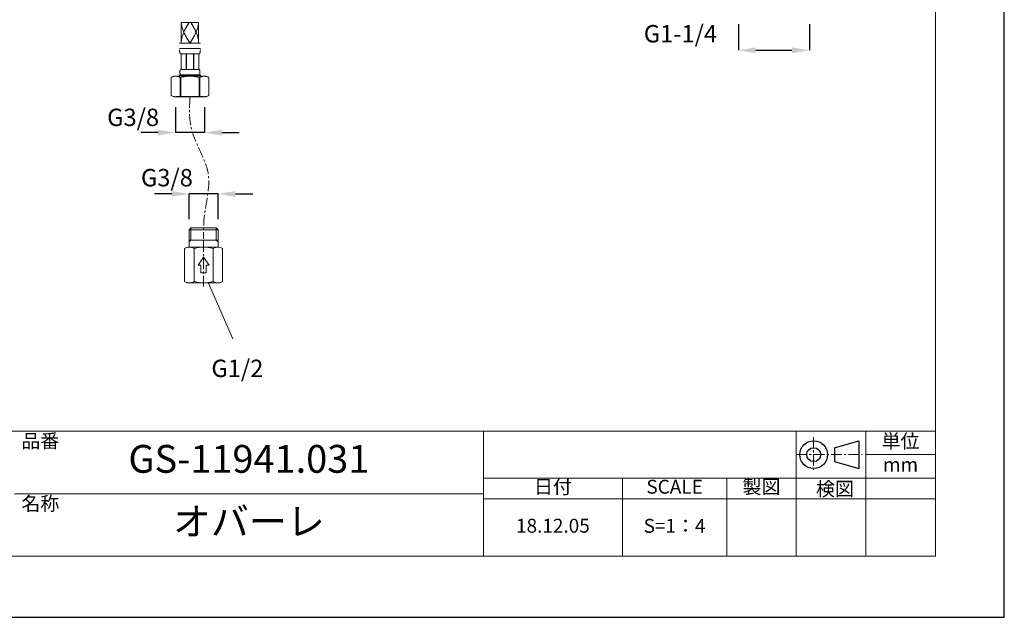
# Model space of a CAD drawing. Units: inches. Extents: x -425 to 763, y -689 to 151.
# Drawn here: x 196 to 763, y -689 to -346 of the extents above; entities that cross this region are included whole.
import ezdxf
from ezdxf.enums import TextEntityAlignment as Align

# ---------------------------------------------------------------- set-up
doc = ezdxf.new("R2010")
doc.units = ezdxf.units.IN
doc.header["$MEASUREMENT"] = 0
doc.linetypes.add('CENTER1', pattern=[10, 6.25, -1.25, 1.25, -1.25])
doc.layers.add('_0-0_', color=7, linetype='Continuous')
doc.layers.add('寸法線', color=3, linetype='Continuous')
for name, color, linetype, lineweight in [('中心線', 1, 'Continuous', 0), ('図面枠', 6, 'Continuous', 20), ('太線', 4, 'Continuous', 35), ('寸法', 3, 'Continuous', 20), ('文字', 4, 'Continuous', 15), ('細線', 7, 'Continuous', 9)]:
    doc.layers.add(name, color=color, linetype=linetype, lineweight=lineweight)
doc.styles.add('japanese', font='romans.shx', dxfattribs={"bigfont": 'bigfont.shx'})
doc.dimstyles.new('カタログS4', dxfattribs={"dimtxt": 10, "dimasz": 10, "dimexe": 0, "dimexo": 6, "dimgap": 2, "dimtad": 1, "dimdec": 0, "dimdsep": 46, "dimtxsty": 'japanese', "dimcen": 2.5, "dimadec": 0, "dimazin": 0, "dimtfac": 1, "dimtdec": 0, "dimtmove": 2, "dimatfit": 3, "dimfxl": 0, "dimtolj": 1, "dimarcsym": 0})

# ---------------------------------------------------------------- blocks, each defined once
blk = doc.blocks.new('*D86')
at = {"layer": 'Defpoints', "color": 0, "linetype": 'Continuous'}
for p in [(609.59, -342.24), (650.39, -342.24), (650.39, -363.19)]:
    blk.add_point(p, dxfattribs=at)
at = {"layer": '寸法線', "color": 0, "linetype": 'Continuous', "lineweight": -2}
for p, q in [((609.59, -348.24), (609.59, -363.19)), ((650.39, -348.24), (650.39, -363.19)), ((619.59, -363.19), (640.39, -363.19))]:
    blk.add_line(p, q, dxfattribs=at)
at = {"layer": '寸法線', "color": 0, "linetype": 'Continuous'}
for points in [[(619.59, -361.52), (619.59, -364.86), (609.59, -363.19)], [(640.39, -361.52), (640.39, -364.86), (650.39, -363.19)]]:
    blk.add_solid(points, dxfattribs=at)
at = {"layer": '寸法線', "color": 0, "linetype": 'Continuous', "insert": (576.24, -353.63), "char_height": 10, "attachment_point": 5, "style": 'japanese'}
blk.add_mtext('\\A1;G1-1/4', dxfattribs=at)
blk = doc.blocks.new('*D93')
at = {"layer": 'Defpoints', "color": 0, "linetype": 'Continuous'}
for p in [(285.75, -389.98), (302.41, -389.99), (285.75, -410.55)]:
    blk.add_point(p, dxfattribs=at)
at = {"layer": '寸法線', "color": 0, "linetype": 'Continuous', "lineweight": -2}
for p, q in [((285.75, -395.98), (285.75, -410.55)), ((302.41, -395.99), (302.41, -410.55)), ((275.75, -410.55), (265.75, -410.55)), ((302.41, -410.55), (285.75, -410.55)), ((312.41, -410.55), (322.41, -410.55))]:
    blk.add_line(p, q, dxfattribs=at)
at = {"layer": '寸法線', "color": 0, "linetype": 'Continuous'}
for points in [[(275.75, -408.89), (275.75, -412.22), (285.75, -410.55)], [(312.41, -408.89), (312.41, -412.22), (302.41, -410.55)]]:
    blk.add_solid(points, dxfattribs=at)
at = {"layer": '寸法線', "color": 0, "linetype": 'Continuous', "insert": (261.4, -401.77), "char_height": 10, "attachment_point": 5, "style": 'japanese'}
blk.add_mtext('\\A1;G3/8', dxfattribs=at)
blk = doc.blocks.new('*D104')
at = {"layer": 'Defpoints', "color": 0, "linetype": 'Continuous'}
for p in [(293.6, -445.84), (293.6, -466.42), (310.26, -466.41)]:
    blk.add_point(p, dxfattribs=at)
at = {"layer": '寸法線', "color": 0, "linetype": 'Continuous', "lineweight": -2}
for p, q in [((283.6, -445.84), (273.6, -445.84)), ((293.6, -460.42), (293.6, -445.84)), ((310.26, -445.84), (293.6, -445.84)), ((310.26, -460.41), (310.26, -445.84)), ((320.26, -445.84), (330.26, -445.84))]:
    blk.add_line(p, q, dxfattribs=at)
at = {"layer": '寸法線', "color": 0, "linetype": 'Continuous'}
for points in [[(283.6, -444.17), (283.6, -447.51), (293.6, -445.84)], [(320.26, -444.17), (320.26, -447.51), (310.26, -445.84)]]:
    blk.add_solid(points, dxfattribs=at)
at = {"layer": '寸法線', "color": 0, "linetype": 'Continuous', "insert": (280.83, -436.48), "char_height": 10, "attachment_point": 5, "style": 'japanese'}
blk.add_mtext('\\A1;G3/8', dxfattribs=at)

msp = doc.modelspace()

# ---------------------------------------------------------------- linework, layer by layer
at = {"layer": '_0-0_', "color": 2, "linetype": 'Continuous'}
for p, q in [((664.87, -591.86), (678.87, -587.86)), ((678.87, -587.86), (678.87, -603.86)), ((664.87, -591.86), (664.87, -599.86)), ((664.87, -599.86), (678.87, -603.86))]:
    msp.add_line(p, q, dxfattribs=at)
for radius in [8, 4]:
    msp.add_circle((652.87, -595.86), radius, dxfattribs=at)
at = {"layer": 'Defpoints', "linetype": 'Continuous'}
msp.add_lwpolyline([(762.54, 150.54), (-425.46, 150.54), (-425.46, -689.46), (762.54, -689.46)], close=True, dxfattribs=at)
at = {"layer": '中心線', "color": 1, "linetype": 'CENTER1', "lineweight": 18}
msp.add_line((301.93, -499.17), (301.93, -470.37), dxfattribs=at)
at = {"layer": '中心線', "color": 1, "linetype": 'CENTER1'}
for p, q in [((652.87, -585.86), (652.87, -605.86)), ((642.87, -595.86), (680.87, -595.86))]:
    msp.add_line(p, q, dxfattribs=at)
at = {"layer": '中心線', "color": 1, "linetype": 'CENTER1', "lineweight": 18}
msp.add_spline([(294.08, -389.98), (295.01, -408.76), (304.66, -434.56), (302.27, -459.43), (301.93, -470.37)], degree=3, dxfattribs=at)
at = {"layer": '図面枠', "linetype": 'Continuous'}
for p, q in [((722.87, -582.36), (-46.91, -582.36)), ((462.87, -582.36), (462.87, -654.36)), ((642.87, -582.36), (642.87, -654.36)), ((682.87, -582.36), (682.87, -654.36)), ((722.87, -595.86), (682.87, -595.86)), ((722.87, -609.36), (462.87, -609.36)), ((542.87, -609.36), (542.87, -654.36)), ((602.87, -609.36), (602.87, -654.36)), ((462.87, -618.36), (193.09, -618.36)), ((722.87, -621.36), (462.87, -621.36))]:
    msp.add_line(p, q, dxfattribs=at)
msp.add_lwpolyline([(722.87, -654.36), (-385.79, -654.36), (-385.79, 115.43), (722.87, 115.43)], close=True, dxfattribs=at)
at = {"layer": '太線', "color": 4, "linetype": 'Continuous', "lineweight": 18}
for p, q in [((294.63, -465.41), (293.6, -466.41)), ((293.61, -476.41), (293.6, -466.41)), ((301.93, -466.41), (293.6, -466.41)), ((301.93, -465.41), (294.63, -465.41)), ((294.63, -472.41), (294.63, -465.41)), ((309.24, -465.41), (301.93, -465.41)), ((310.26, -466.41), (301.93, -466.41)), ((309.23, -472.41), (309.23, -465.41)), ((310.26, -466.41), (309.24, -465.41)), ((310.26, -466.41), (310.26, -476.41)), ((301.93, -472.41), (293.6, -472.41)), ((294.63, -472.41), (293.6, -473.44)), ((310.26, -472.41), (301.93, -472.41)), ((310.26, -473.44), (309.23, -472.41)), ((292.45, -476.41), (290.96, -477.26)), ((290.96, -496.16), (290.96, -477.26)), ((301.93, -476.41), (293.7, -476.41)), ((296.45, -496.16), (296.45, -477.26)), ((310.16, -476.41), (302.07, -476.41)), ((307.42, -496.16), (307.42, -477.26)), ((312.9, -496.16), (312.9, -477.26)), ((301.93, -482.26), (298.78, -486.76)), ((300.43, -486.76), (298.78, -486.76)), ((300.43, -491.26), (300.43, -486.76)), ((305.09, -486.76), (301.93, -482.26)), ((303.43, -491.26), (303.43, -486.76)), ((305.09, -486.76), (303.43, -486.76)), ((301.93, -491.26), (300.43, -491.26)), ((303.43, -491.26), (301.93, -491.26)), ((292.46, -497.01), (290.96, -496.16)), ((293.71, -497.01), (292.46, -497.01)), ((301.8, -497.01), (293.71, -497.01)), ((310.16, -497.01), (301.93, -497.01)), ((311.41, -497.01), (310.16, -497.01)), ((312.9, -496.16), (311.53, -496.94)), ((312.55, -496.35), (311.53, -496.94))]:
    msp.add_line(p, q, dxfattribs=at)
for points in [[(293.7, -476.41), (293.08, -476.46), (292.43, -476.6), (291.74, -476.86), (290.96, -477.26)], [(296.45, -477.26), (295.67, -476.86), (294.98, -476.6), (294.33, -476.46), (293.7, -476.41)], [(301.93, -476.41), (300.68, -476.46), (299.39, -476.6), (298, -476.86), (296.45, -477.26)], [(307.42, -477.26), (305.91, -476.87), (304.55, -476.61), (303.29, -476.47), (302.07, -476.41)], [(310.16, -476.41), (309.54, -476.46), (308.89, -476.6), (308.19, -476.86), (307.42, -477.26)], [(312.9, -477.26), (312.13, -476.86), (311.43, -476.6), (310.79, -476.46), (310.16, -476.41)], [(290.96, -496.16), (291.74, -496.56), (292.43, -496.82), (293.08, -496.96), (293.71, -497.01)], [(293.71, -497.01), (294.33, -496.96), (294.98, -496.82), (295.67, -496.56), (296.45, -496.16)], [(296.45, -496.16), (297.96, -496.55), (299.32, -496.81), (300.58, -496.96), (301.8, -497.01)], [(301.93, -497.01), (303.18, -496.96), (304.48, -496.82), (305.87, -496.56), (307.42, -496.16)], [(307.42, -496.16), (308.19, -496.56), (308.89, -496.82), (309.54, -496.96), (310.16, -497.01)], [(310.16, -497.01), (310.79, -496.96), (311.43, -496.82), (312.13, -496.56), (312.9, -496.16)]]:
    msp.add_lwpolyline(points, dxfattribs=at)
at = {"layer": '寸法'}
msp.add_line((304.48, -496.82), (318.77, -529.22), dxfattribs=at)
at = {"layer": '細線', "linetype": 'Continuous', "lineweight": 9}
for p, q in [((289.08, -347.28), (299.09, -347.28)), ((289.92, -351.09), (290.31, -352.14)), ((293.08, -347.95), (292.46, -349)), ((295.09, -347.95), (295.7, -349)), ((289.91, -354.29), (289.57, -355.34)), ((292.79, -356.9), (293.44, -357.95)), ((283.23, -378.85), (283.24, -378.85)), ((283.23, -378.85), (283.23, -389.12)), ((284.73, -377.98), (283.24, -378.85)), ((283.24, -378.85), (283.24, -389.12)), ((284.73, -377.98), (303.43, -377.98)), ((300.08, -377.48), (288.08, -377.48)), ((288.08, -377.48), (288.08, -377.98)), ((288.48, -378.85), (288.84, -378.85)), ((288.48, -378.85), (288.48, -389.77)), ((288.58, -374.28), (299.58, -374.28)), ((299.58, -377.28), (288.58, -377.28)), ((288.58, -377.28), (288.58, -377.48)), ((288.84, -378.85), (288.84, -389.77)), ((299.33, -378.85), (299.69, -378.85)), ((299.33, -378.85), (299.33, -389.77)), ((299.58, -377.28), (299.58, -377.48)), ((299.69, -378.85), (299.69, -389.77)), ((300.08, -377.48), (300.08, -377.98)), ((303.43, -377.98), (304.93, -378.85)), ((304.93, -378.85), (304.93, -378.85)), ((304.93, -378.85), (304.93, -389.12)), ((304.93, -378.85), (304.93, -389.12)), ((283.23, -389.12), (283.24, -389.12)), ((283.24, -389.12), (284.73, -389.98)), ((284.73, -389.98), (286.88, -389.98)), ((286.88, -389.77), (301.28, -389.77)), ((286.88, -389.98), (301.28, -389.98)), ((301.28, -389.98), (303.43, -389.98)), ((304.93, -389.12), (303.43, -389.98)), ((304.93, -389.12), (304.93, -389.12))]:
    msp.add_line(p, q, dxfattribs=at)
for points in [[(289.08, -347.28), (289.08, -359.01)], [(289.11, -347.28), (289.12, -347.44)], [(289.12, -347.48), (289.11, -347.28)], [(289.12, -347.44), (289.17, -347.95)], [(289.17, -348.01), (289.12, -347.48)], [(289.17, -347.95), (289.25, -348.48)], [(289.25, -348.52), (289.17, -348.01)], [(289.25, -348.48), (289.34, -349)], [(289.33, -349.04), (289.25, -348.52)], [(289.44, -349.59), (289.33, -349.04)], [(289.34, -349), (289.46, -349.53)], [(289.57, -350.1), (289.44, -349.59)], [(289.46, -349.53), (289.59, -350.05)], [(289.74, -350.62), (289.57, -350.1)], [(289.59, -350.05), (289.76, -350.56)], [(289.91, -351.15), (289.74, -350.62)], [(289.76, -350.56), (289.92, -351.09)], [(290.09, -351.68), (289.91, -351.15)], [(291.29, -351.09), (291.02, -351.62)], [(291.26, -351.28), (291.52, -350.77)], [(291.57, -350.56), (291.29, -351.09)], [(291.52, -350.77), (291.77, -350.31)], [(291.85, -350.05), (291.57, -350.56)], [(291.77, -350.31), (292.04, -349.82)], [(292.15, -349.53), (291.85, -350.05)], [(292.04, -349.82), (292.32, -349.34)], [(292.46, -349), (292.15, -349.53)], [(292.32, -349.34), (292.38, -349.25)], [(292.38, -349.25), (292.61, -348.86)], [(292.42, -349.15), (292.5, -349.02)], [(292.5, -349.02), (292.81, -348.5)], [(292.61, -348.86), (292.89, -348.37)], [(292.81, -348.5), (293.13, -347.97)], [(292.89, -348.37), (293.2, -347.87)], [(293.4, -347.44), (293.08, -347.95)], [(293.13, -347.97), (293.44, -347.44)], [(293.2, -347.87), (293.49, -347.4)], [(293.51, -347.28), (293.4, -347.44)], [(293.44, -347.44), (293.54, -347.28)], [(293.49, -347.4), (293.57, -347.28)], [(294.73, -347.48), (294.6, -347.28)], [(294.73, -347.44), (294.63, -347.28)], [(294.65, -347.28), (294.76, -347.44)], [(295.05, -347.97), (294.73, -347.44)], [(295.05, -348.01), (294.73, -347.48)], [(294.76, -347.44), (295.09, -347.95)], [(295.35, -348.5), (295.05, -347.97)], [(295.38, -348.52), (295.05, -348.01)], [(295.66, -349.02), (295.35, -348.5)], [(295.68, -349.04), (295.38, -348.52)], [(295.73, -349.15), (295.66, -349.02)], [(295.78, -349.25), (295.68, -349.04)], [(295.7, -349), (296.02, -349.53)], [(295.98, -349.59), (295.78, -349.25)], [(296.28, -350.1), (295.98, -349.59)], [(296.02, -349.53), (296.31, -350.05)], [(296.56, -350.6), (296.28, -350.1)], [(296.31, -350.05), (296.6, -350.56)], [(296.85, -351.15), (296.56, -350.6)], [(296.6, -350.56), (296.88, -351.09)], [(297.11, -351.68), (296.85, -351.15)], [(296.88, -351.09), (297.14, -351.62)], [(298.05, -351.62), (298.25, -351.09)], [(298.38, -350.77), (298.21, -351.28)], [(298.25, -351.09), (298.41, -350.56)], [(298.53, -350.31), (298.38, -350.77)], [(298.41, -350.56), (298.58, -350.05)], [(298.65, -349.82), (298.53, -350.31)], [(298.58, -350.05), (298.7, -349.53)], [(298.77, -349.34), (298.65, -349.82)], [(298.7, -349.53), (298.82, -349)], [(298.87, -348.86), (298.77, -349.34)], [(298.82, -349), (298.92, -348.48)], [(298.94, -348.37), (298.87, -348.86)], [(298.92, -348.48), (298.99, -347.95)], [(299.01, -347.87), (298.94, -348.37)], [(298.99, -347.95), (299.04, -347.44)], [(299.06, -347.4), (299.01, -347.87)], [(299.04, -347.44), (299.05, -347.28)], [(299.07, -347.28), (299.06, -347.4)], [(299.09, -347.28), (299.09, -359.01)], [(289.22, -357.15), (289.29, -356.65)], [(289.33, -356.38), (289.25, -356.9)], [(289.29, -356.65), (289.39, -356.18)], [(289.44, -355.87), (289.33, -356.38)], [(289.39, -356.18), (289.51, -355.7)], [(289.57, -355.34), (289.44, -355.87)], [(289.51, -355.7), (289.65, -355.22)], [(289.65, -355.22), (289.8, -354.71)], [(289.8, -354.71), (289.96, -354.23)], [(290.09, -353.76), (289.91, -354.29)], [(289.96, -354.23), (290.14, -353.74)], [(290.29, -352.18), (290.09, -351.68)], [(290.29, -353.24), (290.09, -353.76)], [(290.14, -353.74), (290.33, -353.26)], [(290.53, -352.71), (290.29, -352.18)], [(290.53, -352.71), (290.29, -353.24)], [(290.31, -352.14), (290.54, -352.67)], [(290.33, -353.26), (290.54, -352.76)], [(290.79, -352.14), (290.54, -352.67)], [(290.79, -353.28), (290.54, -352.76)], [(290.56, -352.71), (290.79, -352.22)], [(290.56, -352.71), (290.8, -353.24)], [(291.02, -351.62), (290.79, -352.14)], [(290.79, -352.22), (291.01, -351.76)], [(291.03, -353.82), (290.79, -353.28)], [(290.8, -353.24), (291.06, -353.76)], [(291.01, -351.76), (291.26, -351.28)], [(291.31, -354.35), (291.03, -353.82)], [(291.06, -353.76), (291.32, -354.29)], [(291.58, -354.86), (291.31, -354.35)], [(291.32, -354.29), (291.6, -354.82)], [(291.86, -355.4), (291.58, -354.86)], [(291.6, -354.82), (291.89, -355.34)], [(292.17, -355.92), (291.86, -355.4)], [(291.89, -355.34), (292.19, -355.87)], [(292.47, -356.46), (292.17, -355.92)], [(292.19, -355.87), (292.38, -356.2)], [(292.38, -356.2), (292.48, -356.38)], [(292.5, -356.42), (292.42, -356.27)], [(292.78, -356.96), (292.47, -356.46)], [(292.48, -356.38), (292.79, -356.9)], [(292.81, -356.94), (292.5, -356.42)], [(295.57, -356.65), (295.29, -357.15)], [(295.35, -356.94), (295.66, -356.42)], [(295.38, -356.9), (295.68, -356.38)], [(295.86, -356.18), (295.57, -356.65)], [(295.66, -356.42), (295.73, -356.27)], [(295.68, -356.38), (295.78, -356.2)], [(295.78, -356.2), (295.98, -355.87)], [(296.14, -355.7), (295.86, -356.18)], [(295.98, -355.87), (296.28, -355.34)], [(296.4, -355.22), (296.14, -355.7)], [(296.28, -355.34)], [(296.67, -354.71), (296.4, -355.22)], [(296.93, -354.23), (296.67, -354.71)], [(296.85, -354.29), (297.11, -353.76)], [(297.17, -353.74), (296.93, -354.23)], [(297.37, -352.18), (297.11, -351.68)], [(297.11, -353.76), (297.37, -353.24)], [(297.14, -351.62), (297.38, -352.14)], [(297.39, -353.26), (297.17, -353.74)], [(297.59, -352.71), (297.37, -352.18)], [(297.37, -353.24), (297.59, -352.71)], [(297.38, -352.14), (297.63, -352.67)], [(297.63, -352.76), (297.39, -353.26)], [(297.63, -352.67), (297.85, -352.14)], [(297.85, -353.28), (297.63, -352.76)], [(297.86, -352.22), (297.64, -352.71)], [(297.64, -352.71), (297.87, -353.24)], [(297.85, -352.14), (298.05, -351.62)], [(298.05, -353.82), (297.85, -353.28)], [(298.04, -351.76), (297.86, -352.22)], [(297.87, -353.24), (298.06, -353.76)], [(298.21, -351.28), (298.04, -351.76)], [(298.25, -354.35), (298.05, -353.82)], [(298.06, -353.76), (298.26, -354.29)], [(298.42, -354.86), (298.25, -354.35)], [(298.26, -354.29), (298.43, -354.82)], [(298.58, -355.4), (298.42, -354.86)], [(298.43, -354.82), (298.59, -355.32)], [(298.71, -355.92), (298.58, -355.4)], [(298.59, -355.32), (298.72, -355.87)], [(298.82, -356.46), (298.71, -355.92)], [(298.72, -355.87), (298.83, -356.38)], [(298.92, -356.96), (298.82, -356.46)], [(298.83, -356.38), (298.92, -356.9)], [(300.09, -359.1), (288.08, -359.1)], [(300.09, -362.13), (288.08, -362.13)], [(289.09, -358.46), (289.08, -359.01)], [(289.08, -359.1), (289.09, -358.61)], [(289.12, -357.95), (289.09, -358.46)], [(289.09, -358.61), (289.1, -358.12)], [(289.1, -358.12), (289.15, -357.64)], [(289.17, -357.43), (289.12, -357.95)], [(289.15, -357.64), (289.22, -357.15)], [(289.25, -356.9), (289.17, -357.43)], [(293.13, -357.47), (292.81, -356.94)], [(293.44, -358), (293.13, -357.47)], [(293.75, -358.57), (293.43, -358.04)], [(293.43, -358.04)], [(293.44, -357.95), (293.76, -358.46)], [(293.76, -358.5), (293.44, -358)], [(294.08, -359.1), (293.75, -358.57)], [(293.76, -358.46), (294.08, -359.01)], [(294.08, -359.05), (293.76, -358.5)], [(294.08, -359.01), (294.41, -358.46)], [(294.08, -359.05), (294.41, -358.5)], [(294.38, -358.61), (294.08, -359.1)], [(294.08, -359.01), (294.08, -359.1)], [(294.69, -358.12), (294.38, -358.61)], [(294.41, -358.46), (294.73, -357.95)], [(294.41, -358.5), (294.73, -358)], [(294.99, -357.64), (294.69, -358.12)], [(294.73, -358), (295.05, -357.47)], [(294.73, -357.95)], [(295.29, -357.15), (294.99, -357.64)], [(295.05, -357.47), (295.35, -356.94)], [(298.92, -356.9), (298.99, -357.43)], [(298.99, -357.5), (298.92, -356.96)], [(298.99, -357.43), (299.04, -357.95)], [(299.04, -358.04), (298.99, -357.5)], [(299.04, -357.95), (299.08, -358.46)], [(299.08, -358.57), (299.04, -358.04)], [(299.08, -358.46), (299.09, -359.01)], [(299.09, -359.1), (299.08, -358.57)], [(288.1, -362.95), (288.08, -362.84)], [(288.08, -362.84)], [(288.1, -363.08), (288.1, -362.95)], [(288.11, -363.19), (288.1, -363.08)], [(288.11, -363.28), (288.11, -363.19)], [(288.13, -363.41), (288.11, -363.28)], [(288.15, -363.52), (288.13, -363.41)], [(288.15, -363.64), (288.15, -363.52)], [(288.16, -363.77), (288.15, -363.64)], [(288.18, -363.88), (288.16, -363.77)], [(288.25, -364.21), (288.22, -364.08)], [(288.22, -364.08)], [(288.27, -364.32), (288.25, -364.21)], [(288.3, -364.42), (288.27, -364.32)], [(288.32, -364.55), (288.3, -364.42)], [(288.36, -364.64), (288.32, -364.55)], [(288.4, -364.76), (288.36, -364.64)], [(288.43, -364.86), (288.4, -364.76)], [(288.47, -364.97), (288.43, -364.86)], [(288.51, -365.07), (288.47, -364.97)], [(288.57, -365.16), (288.51, -365.07)], [(299.59, -365.16), (288.57, -365.16)], [(288.95, -365.16), (288.95, -374.28)], [(289.04, -365.16), (289.04, -374.28)], [(289.06, -365.16), (289.06, -374.28)], [(291.87, -365.16), (291.87, -374.28)], [(292.08, -365.16), (292.08, -374.28)], [(296.08, -365.16), (296.08, -374.28)], [(296.3, -365.16), (296.3, -374.28)], [(299.11, -374.28), (299.11, -365.16)], [(299.13, -365.16), (299.13, -374.28)], [(299.22, -365.16), (299.22, -374.28)], [(299.59, -365.16), (299.65, -365.07)], [(299.65, -365.07), (299.7, -364.97)], [(299.7, -364.97), (299.74, -364.86)], [(299.74, -364.86), (299.77, -364.76)], [(299.77, -364.76), (299.81, -364.64)], [(299.81, -364.64), (299.85, -364.55)], [(299.85, -364.55), (299.88, -364.42)], [(299.88, -364.42), (299.9, -364.32)], [(299.9, -364.32), (299.93, -364.21)], [(299.93, -364.21), (299.94, -364.08)], [(299.94, -364.08), (299.96, -363.98)], [(299.96, -363.98), (299.99, -363.88)], [(299.99, -363.88), (300, -363.77)], [(300, -363.77), (300.01, -363.64)], [(300.01, -363.64), (300.03, -363.52)], [(300.03, -363.52), (300.04, -363.41)], [(300.04, -363.41), (300.05, -363.28)], [(300.05, -363.19), (300.08, -363.08)], [(300.05, -363.28), (300.05, -363.19)], [(300.08, -362.84), (300.09, -362.72)], [(300.08, -363.08)], [(300.09, -362.72)]]:
    msp.add_lwpolyline(points, dxfattribs=at)
for centre, start, end in [((289.27, -374.68), 150.0048, 151.309), ((289.27, -376.89), 208.691, 209.9952), ((298.89, -374.68), 28.691, 29.9952), ((298.89, -376.89), 330.0048, 331.309)]:
    msp.add_arc(centre, 0.797, start, end, dxfattribs=at)
for points, knots in [([(283.24, -378.85), (283.45, -378.73), (283.87, -378.52), (284.52, -378.27), (285.19, -378.11), (285.86, -378.05), (286.53, -378.11), (287.19, -378.27), (287.84, -378.52), (288.27, -378.73), (288.48, -378.85)], [0, 0, 0, 0, 0.130501, 0.256808, 0.379486, 0.5, 0.620514, 0.743192, 0.869499, 1, 1, 1, 1]), ([(288.57, -377.27), (288.56, -377.24), (288.53, -377.18), (288.48, -377.05), (288.44, -376.9), (288.4, -376.71), (288.36, -376.46), (288.33, -376.16), (288.32, -375.78), (288.33, -375.41), (288.36, -375.1), (288.4, -374.86), (288.44, -374.67), (288.48, -374.51), (288.53, -374.39), (288.56, -374.33), (288.57, -374.3)], [0, 0, 0, 0, 0.033879, 0.066587, 0.130281, 0.192821, 0.254748, 0.377639, 0.5, 0.622361, 0.745252, 0.807179, 0.869719, 0.933413, 0.966121, 1, 1, 1, 1]), ([(288.84, -378.85), (289.7, -378.61), (290.99, -378.32), (292.75, -378.11), (293.64, -378.07), (294.08, -378.07)], [0, 0, 0, 0, 0.499914, 0.749962, 1, 1, 1, 1]), ([(294.08, -378.07), (294.53, -378.07), (295.41, -378.11), (297.17, -378.32), (298.47, -378.61), (299.33, -378.85)], [0, 0, 0, 0, 0.250038, 0.500086, 1, 1, 1, 1]), ([(299.58, -377.28), (299.62, -377.22), (299.67, -377.1), (299.73, -376.91), (299.77, -376.72), (299.81, -376.47), (299.84, -376.16), (299.85, -375.78), (299.84, -375.41), (299.81, -375.09), (299.77, -374.85), (299.73, -374.66), (299.67, -374.47), (299.62, -374.34), (299.58, -374.28)], [0, 0, 0, 0, 0.066874, 0.130616, 0.193132, 0.255011, 0.377777, 0.5, 0.622223, 0.744989, 0.806868, 0.869384, 0.933126, 1, 1, 1, 1]), ([(299.69, -378.85), (299.9, -378.73), (300.32, -378.52), (300.98, -378.27), (301.64, -378.11), (302.31, -378.05), (302.98, -378.11), (303.65, -378.27), (304.3, -378.52), (304.72, -378.73), (304.93, -378.85)], [0, 0, 0, 0, 0.130501, 0.256808, 0.379486, 0.5, 0.620514, 0.743192, 0.869499, 1, 1, 1, 1]), ([(286.88, -389.77), (286.73, -389.81), (286.43, -389.87), (285.96, -389.9), (285.5, -389.89), (284.88, -389.8), (284.11, -389.57), (283.53, -389.28), (283.24, -389.12)], [0, 0, 0, 0, 0.122952, 0.244572, 0.365928, 0.488135, 0.738415, 1, 1, 1, 1]), ([(301.28, -389.77), (301.44, -389.81), (301.74, -389.87), (302.2, -389.9), (302.67, -389.89), (303.29, -389.8), (304.06, -389.57), (304.64, -389.28), (304.93, -389.12)], [0, 0, 0, 0, 0.122952, 0.244572, 0.365928, 0.488135, 0.738415, 1, 1, 1, 1])]:
    msp.add_open_spline(points, degree=3, knots=knots, dxfattribs=at)

# ---------------------------------------------------------------- texts
at = {"layer": '寸法', "style": 'japanese'}
msp.add_text('G1/2', height=10, dxfattribs=at).set_placement((321.36, -547.5), align=Align.MIDDLE)
at = {"layer": '文字', "style": 'japanese'}
for s, p in [('品番', (197.09, -592.01)), ('検図', (654.24, -619.57)), ('名称', (197.09, -628))]:
    msp.add_text(s, height=8, dxfattribs=at).set_placement(p)
for s, height, p in [('単位', 8, (702.87, -589.11)), ('GS-11941.031', 16, (327.98, -600.36)), ('mm', 8, (702.87, -602.61)), ('日付', 8, (502.87, -615.36)), ('SCALE', 8, (572.87, -615.36)), ('製図', 8, (622.87, -615.36)), ('オバーレ', 16, (327.98, -636.36)), ('18.12.05', 8, (502.87, -637.8)), ('S=1：4', 8, (572.87, -637.86))]:
    msp.add_text(s, height=height, dxfattribs=at).set_placement(p, align=Align.MIDDLE)

# ---------------------------------------------------------------- dimensions: what is measured, and where the dimension line sits
at = {"layer": '寸法線', "linetype": 'Continuous'}
dim = msp.add_linear_dim(base=(650.39, -363.19), p1=(609.59, -342.24), p2=(650.39, -342.24), text='G1-1/4', dimstyle='カタログS4', dxfattribs=at)
dim.commit()
dim.dimension.update_dxf_attribs({"geometry": '*D86', "text_midpoint": (576.24, -353.63), "dimtype": 160})
for base, p1, p2, picture, middle in [((285.75, -410.55), (302.41, -389.99), (285.75, -389.98), '*D93', (261.4, -401.77)), ((293.6, -445.84), (310.26, -466.41), (293.6, -466.42), '*D104', (280.83, -436.48))]:
    dim = msp.add_linear_dim(base=base, p1=p1, p2=p2, angle=180, text='G3/8', dimstyle='カタログS4', dxfattribs=at)
    dim.commit()
    dim.dimension.update_dxf_attribs({"geometry": picture, "text_midpoint": middle, "dimtype": 160})

doc.saveas('drawing.dxf')
